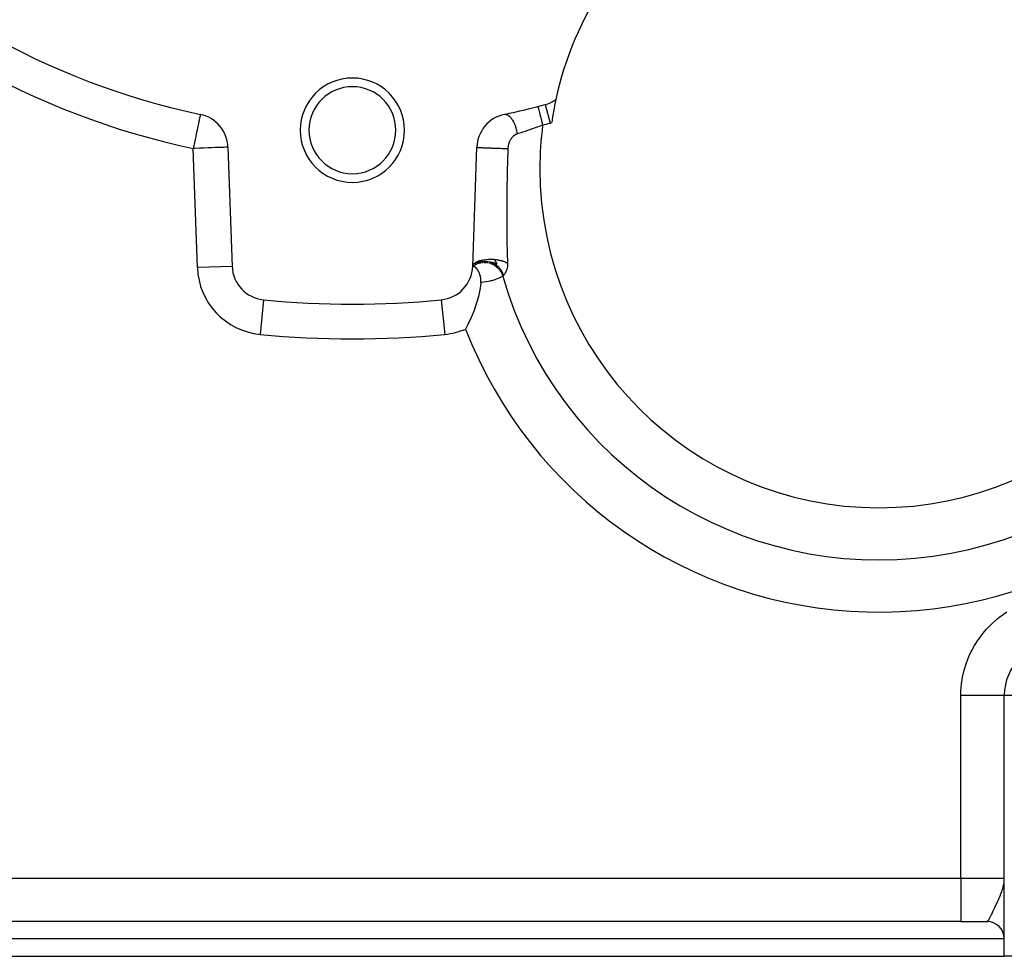
# Model space of a CAD drawing. Extents: x 24 to 970, y -480 to 283.
# Drawn here: x 379 to 436, y -188 to -134 of the extents above; entities that cross this region are included whole.
import ezdxf

# ---------------------------------------------------------------- set-up
doc = ezdxf.new("R2010")
doc.units = 0
doc.linetypes.add('DASHED', pattern=[11.05, 8.7, -2.35])
doc.layers.get('0').update_dxf_attribs({"linetype": 'CONTINUOUS'})
doc.layers.add('NEVIDI', color=4, linetype='DASHED')

msp = doc.modelspace()

# ---------------------------------------------------------------- linework, layer by layer
at = {"color": 2}
for p, q in [((389.754239, -139.093393), (389.754199, -139.093584)), ((389.754688, -139.09126), (389.754239, -139.093393)), ((391.342086, -140.977933), (391.58135, -147.829573)), ((405.41865, -147.829573), (405.657914, -140.977933)), ((391.348739, -141.845313), (391.350174, -141.845612)), ((409.189748, -141.95997), (409.192551, -141.959098)), ((405.473594, -147.782641), (405.418642, -147.82958)), ((405.418644, -147.829577), (405.511855, -147.764811)), ((405.506309, -147.793495), (405.418644, -147.829576)), ((405.418649, -147.829576), (405.423263, -147.794583)), ((405.41865, -147.829573), (405.510018, -147.761183)), ((405.41865, -147.829573), (405.511397, -147.76395)), ((405.41865, -147.829573), (405.473594, -147.782641)), ((405.41865, -147.829573), (405.470131, -147.785753)), ((405.423263, -147.794583), (405.42349, -147.793606)), ((405.42349, -147.793606), (405.425831, -147.784633)), ((405.425831, -147.784633), (405.427494, -147.779131)), ((405.427494, -147.779131), (405.44027, -147.747938)), ((405.437532, -147.825416), (405.428203, -147.826745)), ((405.442334, -147.825118), (405.437532, -147.825416)), ((405.44027, -147.747938), (405.440784, -147.746921)), ((405.440784, -147.746921), (405.451111, -147.728649)), ((405.487765, -147.82001), (405.442334, -147.825118)), ((405.451111, -147.728649), (405.454537, -147.723289)), ((405.454537, -147.723289), (405.471884, -147.699648)), ((405.478065, -147.82886), (405.462663, -147.826072)), ((405.470131, -147.785753), (405.544505, -147.732616)), ((405.471884, -147.699648), (405.472736, -147.698604)), ((405.472736, -147.698604), (405.494034, -147.675009)), ((405.47519, -147.781373), (405.473594, -147.782641)), ((405.503854, -147.759441), (405.47519, -147.781373)), ((405.491675, -147.832678), (405.478065, -147.82886)), ((405.494034, -147.675009), (405.499159, -147.669916)), ((405.499159, -147.669916), (405.520274, -147.650714)), ((405.507433, -147.75681), (405.503854, -147.759441)), ((405.514314, -147.763288), (405.5155, -147.762558)), ((405.520274, -147.650714), (405.521508, -147.649668)), ((405.521508, -147.649668), (405.553969, -147.624514)), ((405.544505, -147.732616), (405.628831, -147.683705)), ((405.553969, -147.624514), (405.560714, -147.619775)), ((405.620644, -147.684615), (405.555304, -147.723779)), ((405.560714, -147.619775), (405.587214, -147.602447)), ((405.587214, -147.602447), (405.58886, -147.601433)), ((405.58886, -147.601433), (405.937983, -147.576107)), ((405.58886, -147.601433), (405.629854, -147.578075)), ((405.624537, -147.682481), (405.620644, -147.684615)), ((405.628831, -147.683705), (405.722945, -147.640392)), ((405.629854, -147.578075), (405.637976, -147.573836)), ((405.637976, -147.573836), (405.673768, -147.556442)), ((405.673768, -147.556442), (405.675832, -147.555497)), ((405.675832, -147.555497), (405.720446, -147.536437)), ((405.675832, -147.555497), (406.056591, -147.55769)), ((405.720446, -147.536437), (405.729907, -147.532701)), ((405.722945, -147.640392), (405.826311, -147.604077)), ((405.729907, -147.532701), (405.779971, -147.51448)), ((405.746547, -147.625753), (405.741993, -147.627539)), ((405.75068, -147.624154), (405.746547, -147.625753)), ((405.779971, -147.51448), (405.782449, -147.513641)), ((405.782449, -147.513641), (405.824177, -147.500307)), ((405.782449, -147.513641), (406.180372, -147.549797)), ((405.824177, -147.500307), (405.834995, -147.497083)), ((405.834995, -147.497083), (405.904685, -147.478365)), ((405.87941, -147.583838), (405.847343, -147.592215)), ((405.883666, -147.582807), (405.87941, -147.583838)), ((405.956991, -147.567905), (405.883666, -147.582807)), ((405.904685, -147.478365), (405.907508, -147.477677)), ((405.907508, -147.477677), (405.939578, -147.470211)), ((405.937983, -147.576107), (406.074103, -147.554912)), ((405.937983, -147.576107), (406.056591, -147.55769)), ((405.939578, -147.470211), (405.95122, -147.467656)), ((405.95122, -147.467656), (406.04508, -147.449835)), ((405.959423, -147.567501), (405.956991, -147.567905)), ((406.016847, -147.559641), (405.959423, -147.567501)), ((406.021212, -147.559172), (406.016847, -147.559641)), ((406.04508, -147.449835), (406.048206, -147.449321)), ((406.048206, -147.449321), (406.06429, -147.446756)), ((406.056591, -147.55769), (406.180372, -147.549797)), ((406.056591, -147.55769), (406.194495, -147.554914)), ((406.06429, -147.446756), (406.076989, -147.444821)), ((406.156753, -147.553468), (406.076633, -147.554774)), ((406.076989, -147.444821), (406.196746, -147.430233)), ((406.161334, -147.553573), (406.156753, -147.553468)), ((406.180372, -147.549797), (406.307232, -147.553074)), ((406.196746, -147.430233), (406.197256, -147.430185)), ((406.197256, -147.430185), (406.200594, -147.429869)), ((406.200594, -147.429869), (406.209834, -147.42902)), ((406.209834, -147.42902), (406.334514, -147.420965)), ((406.307232, -147.553074), (406.434854, -147.567775)), ((406.334514, -147.420965), (406.347927, -147.420464)), ((406.347927, -147.420464), (406.356479, -147.42018)), ((406.356479, -147.42018), (406.360177, -147.420066)), ((406.360177, -147.420066), (406.475239, -147.4191)), ((406.434854, -147.567775), (406.560836, -147.59373)), ((406.475239, -147.4191), (406.488929, -147.419314)), ((406.488929, -147.419314), (406.517582, -147.419988)), ((406.517582, -147.419988), (406.52125, -147.420096)), ((406.52125, -147.420096), (406.616554, -147.424655)), ((406.560836, -147.59373), (406.682836, -147.63035)), ((406.616554, -147.424655), (406.630264, -147.42559)), ((406.630264, -147.42559), (406.675289, -147.429159)), ((406.675289, -147.429159), (406.798716, -147.676665)), ((406.675289, -147.429159), (406.678557, -147.429448)), ((406.678557, -147.429448), (406.756395, -147.437553)), ((406.682836, -147.63035), (406.798716, -147.676665)), ((406.756395, -147.437553), (406.769786, -147.439188)), ((406.769786, -147.439188), (406.824956, -147.44669)), ((406.824956, -147.44669), (406.828011, -147.447142)), ((406.828011, -147.447142), (406.892237, -147.457571)), ((406.892237, -147.457571), (406.905084, -147.459874)), ((406.905084, -147.459874), (406.963111, -147.471223)), ((406.963111, -147.471223), (406.965886, -147.471805)), ((406.965886, -147.471805), (407.021864, -147.484381)), ((407.021864, -147.484381), (407.033993, -147.487319)), ((407.033993, -147.487319), (407.087363, -147.501214)), ((407.087363, -147.501214), (407.089824, -147.501894)), ((407.089824, -147.501894), (407.143221, -147.517571)), ((407.143221, -147.517571), (407.154487, -147.521114)), ((407.154487, -147.521114), (407.196454, -147.535098)), ((407.196454, -147.535098), (407.19859, -147.535844)), ((407.19859, -147.535844), (407.254223, -147.556581)), ((407.254223, -147.556581), (407.264277, -147.560614)), ((407.264277, -147.560614), (407.290113, -147.571421)), ((407.290113, -147.571421), (407.291926, -147.572204)), ((407.291926, -147.572204), (407.352952, -147.600728)), ((407.352952, -147.600728), (407.361779, -147.605238)), ((407.361779, -147.605238), (407.368843, -147.608927)), ((407.368843, -147.608927), (407.370349, -147.609723)), ((407.370349, -147.609723), (407.420829, -147.638518)), ((405.502158, -147.836428), (405.491675, -147.832678)), ((405.530053, -147.849508), (405.502158, -147.836428)), ((405.542167, -147.856556), (405.530053, -147.849508)), ((405.575534, -147.880065), (405.542167, -147.856556)), ((405.578582, -147.882495), (405.575534, -147.880065)), ((405.582459, -147.885653), (405.578582, -147.882495)), ((405.618504, -147.918632), (405.582459, -147.885653)), ((405.622969, -147.923172), (405.618504, -147.918632)), ((405.660071, -147.964779), (405.622969, -147.923172)), ((405.663458, -147.968928), (405.660071, -147.964779)), ((405.690999, -148.004991), (405.663458, -147.968928)), ((405.700456, -148.018376), (405.690999, -148.004991)), ((405.703356, -148.022589), (405.700456, -148.018376)), ((405.717722, -148.044236), (405.703356, -148.022589)), ((405.739095, -148.079037), (405.717722, -148.044236)), ((405.741911, -148.083875), (405.739095, -148.079037)), ((405.775352, -148.14666), (405.741911, -148.083875)), ((405.778087, -148.152285), (405.775352, -148.14666)), ((405.808342, -148.220832), (405.778087, -148.152285)), ((405.810963, -148.227417), (405.808342, -148.220832)), ((405.811614, -148.22907), (405.810963, -148.227417)), ((405.837059, -148.300944), (405.811614, -148.22907)), ((405.83938, -148.30837), (405.837059, -148.300944)), ((405.85901, -148.380215), (405.83938, -148.30837)), ((405.860547, -148.386751), (405.85901, -148.380215)), ((405.862376, -148.394761), (405.860547, -148.386751)), ((405.877709, -148.477113), (405.862376, -148.394761)), ((407.148586, -148.397487), (407.147514, -148.398109)), ((407.149758, -148.396804), (407.148586, -148.397487)), ((407.15128, -148.395468), (407.149758, -148.396804)), ((405.87968, -148.795433), (405.840237, -149.084842)), ((405.878919, -148.485475), (405.877709, -148.477113)), ((405.887683, -148.57147), (405.878919, -148.485475)), ((405.884229, -148.752238), (405.87968, -148.795433)), ((405.884229, -148.752238), (405.886223, -148.730567)), ((405.886223, -148.730567), (405.889314, -148.67624)), ((405.888166, -148.579617), (405.887683, -148.57147)), ((405.889813, -148.629288), (405.888166, -148.579617)), ((405.889314, -148.67624), (405.889523, -148.668936)), ((405.889523, -148.668936), (405.889813, -148.629288)), ((405.767047, -149.459653), (405.744919, -149.553691)), ((405.807302, -149.269036), (405.767047, -149.459653)), ((405.840237, -149.084842), (405.807302, -149.269036)), ((403.614715, -149.750268), (403.614929, -149.752459)), ((405.662502, -149.860352), (405.560197, -150.180214)), ((405.675676, -149.814987), (405.662502, -149.860352)), ((405.744919, -149.553691), (405.675676, -149.814987)), ((405.516802, -150.302537), (405.343936, -150.737133)), ((405.520173, -150.293264), (405.516802, -150.302537)), ((405.560197, -150.180214), (405.520173, -150.293264)), ((405.145345, -151.1653), (405.106221, -151.243132)), ((405.331275, -150.76635), (405.145345, -151.1653)), ((405.338378, -150.749996), (405.331275, -150.76635)), ((405.343936, -150.737133), (405.338378, -150.749996)), ((405.082855, -151.28876), (405.008032, -151.430978)), ((405.106221, -151.243132), (405.082855, -151.28876)), ((408.357938, -151.544321), (408.360068, -151.54309)), ((408.360068, -151.54309), (408.357938, -151.544321)), ((436, -172.5), (436, -172.479129)), ((436, -172.47913), (436, -172.5)), ((436, -172.47913), (436, -172.5)), ((436, -187.5), (436, -172.5)), ((436, -187.5), (436, -172.5)), ((435.989675, -183.197338), (435.993204, -183.155055)), ((433.5, -185.5), (363.5, -185.5)), ((433.5, -185.5), (363.5, -185.5)), ((433.5, -185.5), (435, -185.5)), ((435, -185.5), (435.027488, -185.5)), ((435.034151, -185.5), (435.046488, -185.5)), ((435.998673, -185.5), (436, -185.5)), ((361, -187.5), (436, -187.5)), ((441, -187.5), (436, -187.5))]:
    msp.add_line(p, q, dxfattribs=at)
for centre, radius, start, end in [((398.5, -97.5), 42.5, 222.061149, 258.125513), ((428.782423, -142.209897), 19, 124.110145, 167.952267), ((398.5, -140), 3, 0, 180), ((398.5, -140), 2.5, 0, 180), ((398.5, -97.5), 42.5, 281.874487, 285.12229), ((409.065643, -136.597534), 2, 285.12229, 304.585551), ((428.782423, -142.209897), 19, 167.952267, 171.993299), ((389.343304, -141.047732), 2, 2, 78.125513), ((407.656696, -141.047732), 2, 101.874487, 178), ((398.5, -140), 3, 180, 360), ((398.5, -140), 2.5, 180, 360), ((428.782423, -142.209897), 22.5, 195.958239, 360), ((393.580132, -147.759774), 2, 182, 264.409198), ((403.419868, -147.759774), 2, 275.590802, 358), ((398.5, -97.5), 52.5, 264.409198, 275.590802), ((398.5, -149.58368), 3.25, 185.45876, 185.498313), ((398.5, -149.58368), 3, 186.077953, 186.120184), ((398.5, -149.58368), 2.3866, 188.157758, 188.211974), ((398.5, -149.58368), 2.3866, 351.802563, 351.855783), ((398.5, -149.58368), 3, 353.868938, 353.911413), ((398.5, -149.58368), 3.25, 354.501687, 354.54124), ((439, -172.5), 3, 90, 180), ((435, -186.5), 1, 1.499963, 90.000558)]:
    msp.add_arc(centre, radius, start, end, dxfattribs=at)
at = {"layer": 'NEVIDI', "color": 7, "linetype": 'CONTINUOUS'}
for p, q in [((409.167992, -138.639373), (409.169348, -138.644605)), ((409.169348, -138.644605), (409.169537, -138.645332)), ((409.169537, -138.645332), (409.170824, -138.650294)), ((409.170824, -138.650294), (409.174818, -138.665698)), ((409.174818, -138.665698), (409.175229, -138.667282)), ((409.175229, -138.667282), (409.178578, -138.680197)), ((409.178578, -138.680197), (409.184396, -138.702633)), ((409.184396, -138.702633), (409.185024, -138.705056)), ((409.185024, -138.705056), (409.191111, -138.72853)), ((409.191111, -138.72853), (409.197914, -138.754763)), ((409.197914, -138.754763), (409.198749, -138.757983)), ((409.198749, -138.757983), (409.208176, -138.794339)), ((409.587416, -138.528323), (409.874372, -139.590185)), ((389.711472, -139.296787), (389.688915, -139.404066)), ((389.712308, -139.292812), (389.711472, -139.296787)), ((389.719432, -139.258932), (389.712308, -139.292812)), ((389.733378, -139.192604), (389.719432, -139.258932)), ((389.73441, -139.187697), (389.733378, -139.192604)), ((389.73443, -139.187602), (389.73441, -139.187697)), ((389.742474, -139.149348), (389.73443, -139.187602)), ((389.747276, -139.126507), (389.742474, -139.149348)), ((389.747426, -139.125796), (389.747276, -139.126507)), ((389.750289, -139.112178), (389.747426, -139.125796)), ((389.750939, -139.10909), (389.750289, -139.112178)), ((389.752217, -139.103012), (389.750939, -139.10909)), ((389.753456, -139.097116), (389.752217, -139.103012)), ((389.754199, -139.093584), (389.753456, -139.097116)), ((407.245151, -139.090532), (407.266589, -139.087122)), ((407.266589, -139.087122), (407.28363, -139.085919)), ((407.28363, -139.085919), (407.302392, -139.08606)), ((407.302392, -139.08606), (407.306061, -139.086261)), ((407.306061, -139.086261), (407.315212, -139.087006)), ((407.315212, -139.087006), (407.332926, -139.089412)), ((407.332926, -139.089412), (407.365385, -139.097012)), ((407.365385, -139.097012), (407.371758, -139.098976)), ((407.371758, -139.098976), (407.375536, -139.100213)), ((407.375536, -139.100213), (407.383482, -139.102986)), ((407.383482, -139.102986), (407.416625, -139.117067)), ((407.416625, -139.117067), (407.434866, -139.126526)), ((407.434866, -139.126526), (407.4428, -139.131016)), ((407.4428, -139.131016), (407.44669, -139.133301)), ((407.44669, -139.133301), (407.468328, -139.147009)), ((407.468328, -139.147009), (407.486652, -139.159944)), ((407.486652, -139.159944), (407.514468, -139.181897)), ((407.514468, -139.181897), (407.518338, -139.185173)), ((407.518338, -139.185173), (407.519916, -139.186524)), ((407.519916, -139.186524), (407.538283, -139.202915)), ((407.538283, -139.202915), (407.571201, -139.235381)), ((407.571201, -139.235381), (407.58537, -139.250599)), ((407.58537, -139.250599), (407.589128, -139.254762)), ((407.589128, -139.254762), (407.589218, -139.254863)), ((407.589218, -139.254863), (407.621617, -139.293045)), ((407.621617, -139.293045), (407.63911, -139.315405)), ((407.63911, -139.315405), (407.654226, -139.335754)), ((409.208176, -138.794339), (409.215195, -138.821407)), ((409.215195, -138.821407), (409.216225, -138.825378)), ((409.216225, -138.825378), (409.229513, -138.876618)), ((409.229513, -138.876618), (409.235965, -138.901502)), ((409.235965, -138.901502), (409.237175, -138.906169)), ((409.237175, -138.906169), (409.254714, -138.973803)), ((409.254714, -138.973803), (409.259901, -138.993807)), ((409.259901, -138.993807), (409.261274, -138.999102)), ((409.261274, -138.999102), (409.283314, -139.084094)), ((409.283314, -139.084094), (409.286641, -139.096925)), ((409.286641, -139.096925), (409.288142, -139.102713)), ((409.288142, -139.102713), (409.31478, -139.205437)), ((409.31478, -139.205437), (409.315756, -139.209202)), ((409.315756, -139.209202), (409.317388, -139.215496)), ((409.317388, -139.215496), (409.346895, -139.329286)), ((409.346895, -139.329286), (409.348613, -139.33591)), ((389.608299, -139.787458), (389.567151, -139.983155)), ((389.61136, -139.772902), (389.608299, -139.787458)), ((389.618883, -139.737126), (389.61136, -139.772902)), ((389.647846, -139.599382), (389.618883, -139.737126)), ((389.650746, -139.585591), (389.647846, -139.599382)), ((389.682451, -139.434807), (389.650746, -139.585591)), ((389.684599, -139.424592), (389.682451, -139.434807)), ((389.688915, -139.404066), (389.684599, -139.424592)), ((407.654226, -139.335754), (407.657803, -139.340714)), ((407.657803, -139.340714), (407.670435, -139.358675)), ((407.670435, -139.358675), (407.68745, -139.384013)), ((407.68745, -139.384013), (407.717456, -139.432082)), ((407.717456, -139.432082), (407.719662, -139.435794)), ((407.719662, -139.435794), (407.723069, -139.441577)), ((407.723069, -139.441577), (407.733683, -139.459984)), ((407.733683, -139.459984), (407.762288, -139.5127)), ((407.762288, -139.5127), (407.77747, -139.542654)), ((407.77747, -139.542654), (407.780714, -139.549244)), ((407.780714, -139.549244), (407.783848, -139.555675)), ((407.783848, -139.555675), (407.80422, -139.599131)), ((407.80422, -139.599131), (407.818365, -139.631104)), ((407.818365, -139.631104), (407.836215, -139.673788)), ((407.836215, -139.673788), (407.839019, -139.68075)), ((407.839019, -139.68075), (407.843071, -139.690942)), ((407.843071, -139.690942), (407.856074, -139.72475)), ((407.856074, -139.72475), (407.87837, -139.787117)), ((407.87837, -139.787117), (407.885114, -139.807231)), ((407.885114, -139.807231), (407.887534, -139.814604)), ((407.887534, -139.814604), (407.890067, -139.822414)), ((407.890067, -139.822414), (407.909959, -139.887372)), ((407.909959, -139.887372), (407.920122, -139.923409)), ((408.951948, -139.89001), (408.852106, -139.926004)), ((409.106389, -139.833199), (408.951948, -139.89001)), ((409.149912, -139.81694), (409.106389, -139.833199)), ((409.334903, -139.746598), (409.149912, -139.81694)), ((409.417372, -139.714575), (409.334903, -139.746598)), ((409.348613, -139.33591), (409.379455, -139.454847)), ((409.379455, -139.454847), (409.381243, -139.461741)), ((409.381243, -139.461741), (409.384167, -139.473016)), ((409.384167, -139.473016), (409.412996, -139.584194)), ((409.412996, -139.584194), (409.414808, -139.59118)), ((409.414808, -139.59118), (409.420777, -139.6142)), ((409.444092, -139.704109), (409.417372, -139.714575)), ((409.420777, -139.6142), (409.444092, -139.704109)), ((389.46648, -140.461928), (389.452192, -140.529879)), ((389.467535, -140.456913), (389.46648, -140.461928)), ((389.516858, -140.222338), (389.467535, -140.456913)), ((389.518912, -140.212569), (389.516858, -140.222338)), ((389.564428, -139.996103), (389.518912, -140.212569)), ((389.567151, -139.983155), (389.564428, -139.996103)), ((407.64109, -140.468011), (407.625865, -140.489005)), ((407.644814, -140.463071), (407.64109, -140.468011)), ((407.660545, -140.442985), (407.644814, -140.463071)), ((407.664386, -140.438263), (407.660545, -140.442985)), ((407.680617, -140.419063), (407.664386, -140.438263)), ((407.684577, -140.414554), (407.680617, -140.419063)), ((407.701267, -140.396264), (407.684577, -140.414554)), ((407.705332, -140.391977), (407.701267, -140.396264)), ((407.722462, -140.374598), (407.705332, -140.391977)), ((407.726607, -140.370554), (407.722462, -140.374598)), ((407.744157, -140.354097), (407.726607, -140.370554)), ((407.748426, -140.350253), (407.744157, -140.354097)), ((407.766364, -140.334745), (407.748426, -140.350253)), ((407.770724, -140.33113), (407.766364, -140.334745)), ((407.789037, -140.316575), (407.770724, -140.33113)), ((407.793499, -140.31318), (407.789037, -140.316575)), ((407.812143, -140.299607), (407.793499, -140.31318)), ((407.816748, -140.296404), (407.812143, -140.299607)), ((407.835715, -140.283811), (407.816748, -140.296404)), ((407.840417, -140.280836), (407.835715, -140.283811)), ((407.859733, -140.269203), (407.840417, -140.280836)), ((407.864498, -140.266476), (407.859733, -140.269203)), ((407.881194, -140.257357), (407.864498, -140.266476)), ((407.884199, -140.255785), (407.881194, -140.257357)), ((407.888969, -140.253335), (407.884199, -140.255785)), ((407.90895, -140.243642), (407.888969, -140.253335)), ((407.913812, -140.24142), (407.90895, -140.243642)), ((407.934142, -140.232695), (407.913812, -140.24142)), ((407.920122, -139.923409), (407.926449, -139.946998)), ((407.926449, -139.946998), (407.928449, -139.954658)), ((407.928449, -139.954658), (407.937293, -139.989827)), ((407.939063, -140.230717), (407.934142, -140.232695)), ((407.937293, -139.989827), (407.945955, -140.026608)), ((407.959648, -140.223002), (407.939063, -140.230717)), ((407.945955, -140.026608), (407.959683, -140.090935)), ((407.964628, -140.221269), (407.959648, -140.223002)), ((407.959683, -140.090935), (407.960317, -140.094123)), ((407.960317, -140.094123), (407.961225, -140.098729)), ((407.961225, -140.098729), (407.967387, -140.131314)), ((407.981234, -140.215855), (407.964628, -140.221269)), ((407.967387, -140.131314), (407.978726, -140.199025)), ((407.978726, -140.199025), (407.981236, -140.215855)), ((408.209406, -140.144027), (407.981234, -140.215855)), ((408.220724, -140.14039), (408.209406, -140.144027)), ((408.249557, -140.13109), (408.220724, -140.14039)), ((408.500217, -140.048279), (408.249557, -140.13109)), ((408.541481, -140.034308), (408.500217, -140.048279)), ((408.578851, -140.021571), (408.541481, -140.034308)), ((408.799495, -139.944739), (408.578851, -140.021571)), ((408.841969, -139.929626), (408.799495, -139.944739)), ((408.852106, -139.926004), (408.841969, -139.929626)), ((389.358979, -140.973187), (389.343304, -141.047732)), ((389.360501, -140.965946), (389.358979, -140.973187)), ((389.413899, -140.711995), (389.360501, -140.965946)), ((389.414055, -140.711255), (389.413899, -140.711995)), ((389.452192, -140.529879), (389.414055, -140.711255)), ((389.9507, -141.026521), (389.70642, -141.035051)), ((389.951176, -141.026504), (389.9507, -141.026521)), ((390.185624, -141.018317), (389.951176, -141.026504)), ((390.186077, -141.018301), (390.185624, -141.018317)), ((390.407001, -141.010586), (390.186077, -141.018301)), ((390.407424, -141.010572), (390.407001, -141.010586)), ((390.611513, -141.003445), (390.407424, -141.010572)), ((390.612092, -141.003424), (390.611513, -141.003445)), ((390.795939, -140.997004), (390.612092, -141.003424)), ((390.796283, -140.996992), (390.795939, -140.997004)), ((390.957156, -140.991375), (390.796283, -140.996992)), ((390.957598, -140.991359), (390.957156, -140.991375)), ((391.09279, -140.986638), (390.957598, -140.991359)), ((391.093031, -140.98663), (391.09279, -140.986638)), ((391.20051, -140.982877), (391.093031, -140.98663)), ((391.200695, -140.98287), (391.20051, -140.982877)), ((391.278761, -140.980144), (391.200695, -140.98287)), ((391.278823, -140.980142), (391.278761, -140.980144)), ((391.326177, -140.978488), (391.278823, -140.980142)), ((391.326208, -140.978487), (391.326177, -140.978488)), ((391.342086, -140.977933), (391.326208, -140.978487)), ((405.658132, -140.978284), (405.661304, -140.979383)), ((405.661304, -140.979383), (405.662327, -140.979605)), ((405.662327, -140.979605), (405.663665, -140.979865)), ((405.663665, -140.979865), (405.669872, -140.980841)), ((405.669872, -140.980841), (405.678351, -140.981895)), ((405.678351, -140.981895), (405.680753, -140.982162)), ((405.680753, -140.982162), (405.686772, -140.982793)), ((405.686772, -140.982793), (405.699152, -140.983964)), ((405.699152, -140.983964), (405.709561, -140.98486)), ((405.709561, -140.98486), (405.71331, -140.985169)), ((405.71331, -140.985169), (405.727252, -140.986265)), ((405.727252, -140.986265), (405.745756, -140.987624)), ((405.745756, -140.987624), (405.754542, -140.988239)), ((405.754542, -140.988239), (405.759594, -140.988586)), ((405.759594, -140.988586), (405.784433, -140.990225)), ((405.784433, -140.990225), (405.808566, -140.991736)), ((405.808566, -140.991736), (405.812704, -140.991988)), ((405.812704, -140.991988), (405.818952, -140.992365)), ((405.818952, -140.992365), (405.857368, -140.994607)), ((405.857368, -140.994607), (405.883249, -140.996054)), ((405.883249, -140.996054), (405.886728, -140.996245)), ((405.886728, -140.996245), (405.890659, -140.99646)), ((405.890659, -140.99646), (405.944843, -140.999337)), ((405.944843, -140.999337), (405.965358, -141.00039)), ((405.965358, -141.00039), (405.973863, -141.000821)), ((405.973863, -141.000821), (405.979261, -141.001093)), ((405.979261, -141.001093), (406.045539, -141.004346)), ((406.045539, -141.004346), (406.057816, -141.004932)), ((406.057816, -141.004932), (406.067255, -141.00538)), ((406.067255, -141.00538), (406.084124, -141.006173)), ((406.084124, -141.006173), (406.157962, -141.009557)), ((406.157962, -141.009557), (406.159433, -141.009623)), ((406.159433, -141.009623), (406.169699, -141.010082)), ((406.169699, -141.010082), (406.20027, -141.011436)), ((406.20027, -141.011436), (406.268911, -141.014403)), ((406.268911, -141.014403), (406.279843, -141.014867)), ((406.279843, -141.014867), (406.325039, -141.016761)), ((406.325039, -141.016761), (406.384784, -141.019207)), ((406.384784, -141.019207), (406.396272, -141.019671)), ((406.396272, -141.019671), (406.409546, -141.020204)), ((406.409546, -141.020204), (406.457161, -141.022092)), ((406.457161, -141.022092), (406.5056, -141.023976)), ((406.5056, -141.023976), (406.517432, -141.024431)), ((406.517432, -141.024431), (406.544888, -141.025479)), ((406.544888, -141.025479), (406.59385, -141.027319)), ((406.59385, -141.027319), (406.629661, -141.028643)), ((406.629661, -141.028643), (406.641764, -141.029086)), ((406.641764, -141.029086), (406.683637, -141.030604)), ((406.683637, -141.030604), (406.733514, -141.03238)), ((406.733514, -141.03238), (406.755386, -141.033147)), ((406.755386, -141.033147), (406.767784, -141.03358)), ((406.767784, -141.03358), (406.823577, -141.035498)), ((407.443605, -141.028732), (407.443182, -141.036142)), ((407.445917, -140.997862), (407.443605, -141.028732)), ((407.446603, -140.990458), (407.445917, -140.997862)), ((407.449982, -140.959781), (407.446603, -140.990458)), ((407.45092, -140.952432), (407.449982, -140.959781)), ((407.45533, -140.922013), (407.45092, -140.952432)), ((407.45651, -140.91474), (407.45533, -140.922013)), ((407.461913, -140.884658), (407.45651, -140.91474)), ((407.463328, -140.877468), (407.461913, -140.884658)), ((407.469702, -140.847727), (407.463328, -140.877468)), ((407.47134, -140.840657), (407.469702, -140.847727)), ((407.47268, -140.835026), (407.47134, -140.840657)), ((407.478642, -140.811373), (407.47268, -140.835026)), ((407.480503, -140.804404), (407.478642, -140.811373)), ((407.488686, -140.77569), (407.480503, -140.804404)), ((407.490758, -140.768855), (407.488686, -140.77569)), ((407.499844, -140.740597), (407.490758, -140.768855)), ((407.502082, -140.734022), (407.499844, -140.740597)), ((407.511971, -140.706498), (407.502082, -140.734022)), ((407.514435, -140.699993), (407.511971, -140.706498)), ((407.52514, -140.673148), (407.514435, -140.699993)), ((407.527759, -140.666897), (407.52514, -140.673148)), ((407.539246, -140.640766), (407.527759, -140.666897)), ((407.542035, -140.634711), (407.539246, -140.640766)), ((407.544223, -140.630035), (407.542035, -140.634711)), ((407.554207, -140.609453), (407.544223, -140.630035)), ((407.55721, -140.603491), (407.554207, -140.609453)), ((407.570074, -140.579034), (407.55721, -140.603491)), ((407.573221, -140.573297), (407.570074, -140.579034)), ((407.586723, -140.549688), (407.573221, -140.573297)), ((407.590043, -140.544114), (407.586723, -140.549688)), ((407.604141, -140.52138), (407.590043, -140.544114)), ((407.6076, -140.516019), (407.604141, -140.52138)), ((407.62227, -140.494157), (407.6076, -140.516019)), ((407.625865, -140.489005), (407.62227, -140.494157)), ((389.455962, -141.043797), (389.343304, -141.047732)), ((389.582569, -147.899372), (389.343304, -141.047732)), ((389.706174, -141.03506), (389.455962, -141.043797)), ((389.70642, -141.035051), (389.706174, -141.03506)), ((406.823577, -141.035498), (406.873346, -141.037172)), ((406.873346, -141.037172), (406.881384, -141.037439)), ((406.881384, -141.037439), (406.893479, -141.037839)), ((406.893479, -141.037839), (406.962611, -141.040085)), ((406.962611, -141.040085), (407.005516, -141.041444)), ((407.005516, -141.041444), (407.011213, -141.041622)), ((407.011213, -141.041622), (407.017377, -141.041815)), ((407.017377, -141.041815), (407.098206, -141.044283)), ((407.098206, -141.044283), (407.126419, -141.04512)), ((407.126419, -141.04512), (407.137865, -141.045456)), ((407.137865, -141.045456), (407.145042, -141.045666)), ((407.145042, -141.045666), (407.228245, -141.048028)), ((407.228245, -141.048028), (407.24244, -141.048418)), ((407.24244, -141.048418), (407.253347, -141.048715)), ((407.253347, -141.048715), (407.272765, -141.049239)), ((407.272765, -141.049239), (407.350659, -141.051259)), ((407.350659, -141.051259), (407.352131, -141.051296)), ((407.352131, -141.051296), (407.362319, -141.05155)), ((407.362319, -141.05155), (407.391793, -141.05227)), ((407.391793, -141.05227), (407.442396, -141.053453)), ((407.438843, -141.1443), (407.417637, -141.748174)), ((407.442396, -141.053451), (407.438843, -141.1443)), ((407.443182, -141.036142), (407.442396, -141.053451)), ((407.41255, -141.913725), (407.404233, -142.209897)), ((407.413126, -141.894436), (407.41255, -141.913725)), ((407.417637, -141.748174), (407.413126, -141.894436)), ((407.393178, -142.681714), (407.382724, -143.282433)), ((407.396746, -142.51707), (407.393178, -142.681714)), ((407.404233, -142.209897), (407.396746, -142.51707)), ((407.382724, -143.282433), (407.380585, -143.444136)), ((407.380585, -143.444136), (407.375118, -144.042458)), ((407.37424, -144.218526), (407.373693, -144.795938)), ((407.374275, -144.210091), (407.37424, -144.218526)), ((407.374303, -144.203344), (407.374275, -144.210091)), ((407.375118, -144.042458), (407.374303, -144.203344)), ((407.373693, -144.795938), (407.374173, -144.956167)), ((407.374173, -144.956167), (407.378277, -145.54175)), ((407.378277, -145.54175), (407.380018, -145.701331)), ((407.380018, -145.701331), (407.388464, -146.277848)), ((407.388464, -146.277848), (407.389007, -146.308641)), ((407.389007, -146.308641), (407.391319, -146.434307)), ((407.391319, -146.434307), (407.403655, -147.003214)), ((407.403655, -147.003214), (407.404445, -147.035477)), ((407.404445, -147.035477), (407.407471, -147.155686)), ((407.407471, -147.155686), (407.418395, -147.555104)), ((391.580374, -147.829607), (389.582569, -147.899372)), ((405.519538, -147.760084), (405.632548, -147.699899)), ((405.649145, -147.692431), (405.760231, -147.650562)), ((405.786403, -147.642634), (405.893211, -147.617417)), ((405.937985, -147.610506), (406.029185, -147.60109)), ((406.077442, -147.599482), (406.166249, -147.601773)), ((406.19708, -147.555061), (406.194495, -147.554914)), ((406.29682, -147.565492), (406.19708, -147.555061)), ((406.220789, -147.606826), (406.302144, -147.619514)), ((406.3187, -147.569026), (406.315921, -147.568552)), ((406.434624, -147.595473), (406.3187, -147.569026)), ((406.364556, -147.633542), (406.434663, -147.653956)), ((406.438908, -147.596707), (406.436338, -147.595965)), ((406.438767, -147.65531), (406.497388, -147.676642)), ((406.553193, -147.636777), (406.438908, -147.596707)), ((406.497388, -147.676642), (406.503284, -147.678999)), ((406.503284, -147.678999), (406.562024, -147.704687)), ((406.555627, -147.637785), (406.553193, -147.636777)), ((406.567726, -147.6429), (406.555627, -147.637785)), ((406.565929, -147.706541), (406.629509, -147.739459)), ((406.571814, -147.644667), (406.567726, -147.6429)), ((406.664378, -147.690066), (406.571814, -147.644667)), ((406.629509, -147.739459), (406.634983, -147.742543)), ((406.634983, -147.742543), (406.681876, -147.770709)), ((406.666673, -147.69133), (406.664378, -147.690066)), ((406.694192, -147.707037), (406.666673, -147.69133)), ((406.685742, -147.773175), (406.751937, -147.819118)), ((406.698033, -147.709312), (406.694192, -147.707037)), ((406.767909, -147.754499), (406.698033, -147.709312)), ((406.751937, -147.819118), (406.756899, -147.82286)), ((406.756899, -147.82286), (406.792762, -147.851257)), ((406.770024, -147.755984), (406.767909, -147.754499)), ((406.811603, -147.786703), (406.770024, -147.755984)), ((406.815341, -147.789612), (406.811603, -147.786703)), ((406.862278, -147.828381), (406.815341, -147.789612)), ((406.864184, -147.830047), (406.862278, -147.828381)), ((406.918402, -147.880819), (406.864184, -147.830047)), ((407.413351, -147.825413), (407.400652, -147.909081)), ((407.42042, -147.734797), (407.413351, -147.825413)), ((407.418395, -147.555104), (407.420831, -147.638521)), ((407.420831, -147.638521), (407.42042, -147.734797)), ((406.796292, -147.854185), (406.862723, -147.914272)), ((406.862723, -147.914272), (406.867285, -147.918776)), ((406.867285, -147.918776), (406.892842, -147.945014)), ((406.896368, -147.948834), (406.960049, -148.023443)), ((406.921547, -147.883978), (406.918402, -147.880819)), ((406.946365, -147.909816), (406.921547, -147.883978)), ((406.948037, -147.911616), (406.946365, -147.909816)), ((407.012231, -147.987331), (406.948037, -147.911616)), ((406.960049, -148.023443), (406.963945, -148.028477)), ((406.963945, -148.028477), (406.9803, -148.050286)), ((406.982995, -148.05399), (407.041927, -148.144347)), ((407.015113, -147.991066), (407.012231, -147.987331)), ((407.019456, -147.996756), (407.015113, -147.991066)), ((407.020901, -147.998666), (407.019456, -147.996756)), ((407.081456, -148.087355), (407.020901, -147.998666)), ((407.041927, -148.144347), (407.045118, -148.149845)), ((407.045118, -148.149845), (407.054133, -148.165787)), ((407.05622, -148.16957), (407.1071, -148.275157)), ((407.082665, -148.089326), (407.081456, -148.087355)), ((407.092143, -148.105102), (407.082665, -148.089326)), ((407.094441, -148.109018), (407.092143, -148.105102)), ((407.132427, -148.179727), (407.094441, -148.109018)), ((407.1071, -148.275157), (407.109555, -148.281079)), ((407.109555, -148.281079), (407.112999, -148.289557)), ((407.112999, -148.289557), (407.1146, -148.29357)), ((407.1146, -148.29357), (407.149758, -148.396804)), ((407.133403, -148.181715), (407.132427, -148.179727)), ((407.15636, -148.231667), (407.133403, -148.181715)), ((407.153462, -148.39348), (407.15128, -148.395468)), ((407.155209, -148.39185), (407.153462, -148.39348)), ((407.168284, -148.378907), (407.155209, -148.39185)), ((407.158134, -148.235813), (407.15636, -148.231667)), ((407.172894, -148.272266), (407.158134, -148.235813)), ((407.171903, -148.375148), (407.168284, -148.378907)), ((407.184303, -148.361814), (407.171903, -148.375148)), ((407.173648, -148.274231), (407.172894, -148.272266)), ((407.19833, -148.346002), (407.173648, -148.274231)), ((407.193903, -148.351068), (407.184303, -148.361814)), ((407.198329, -148.346004), (407.193903, -148.351068)), ((407.220046, -148.318825), (407.198329, -148.346004)), ((407.231767, -148.303558), (407.220046, -148.318825)), ((407.251368, -148.276396), (407.231767, -148.303558)), ((407.256101, -148.269469), (407.251368, -148.276396)), ((407.272445, -148.244274), (407.256101, -148.269469)), ((407.294623, -148.206459), (407.272445, -148.244274)), ((407.317498, -148.162239), (407.294623, -148.206459)), ((407.329868, -148.135705), (407.317498, -148.162239)), ((407.353917, -148.077081), (407.329868, -148.135705)), ((407.361942, -148.054767), (407.353917, -148.077081)), ((407.362929, -148.051901), (407.361942, -148.054767)), ((407.383395, -147.984669), (407.362929, -148.051901)), ((407.400652, -147.909081), (407.383395, -147.984669)), ((406.191028, -148.725353), (405.884229, -148.752238)), ((406.32893, -148.701191), (406.191028, -148.725353)), ((406.411427, -148.683247), (406.32893, -148.701191)), ((406.469261, -148.669118), (406.411427, -148.683247)), ((406.523093, -148.654809), (406.469261, -148.669118)), ((406.68857, -148.603599), (406.523093, -148.654809)), ((406.700889, -148.599335), (406.68857, -148.603599)), ((406.769874, -148.574272), (406.700889, -148.599335)), ((406.825299, -148.552661), (406.769874, -148.574272)), ((406.885126, -148.527812), (406.825299, -148.552661)), ((407.021071, -148.465071), (406.885126, -148.527812)), ((407.043718, -148.453715), (407.021071, -148.465071)), ((407.071929, -148.439195), (407.043718, -148.453715)), ((407.108534, -148.419741), (407.071929, -148.439195)), ((407.147514, -148.398109), (407.108534, -148.419741)), ((393.385071, -149.752459), (393.19044, -151.740746)), ((403.614929, -149.752459), (403.80956, -151.740746)), ((435.284711, -168.379185), (435.527437, -168.161232)), ((435.527437, -168.161232), (435.57139, -168.124218)), ((435.57139, -168.124218), (435.829187, -167.920598)), ((435.829187, -167.920598), (435.876411, -167.885628)), ((435.876411, -167.885628), (436.146839, -167.69782)), ((434.760081, -168.946328), (434.974469, -168.696277)), ((434.974469, -168.696277), (435.013931, -168.653222)), ((435.013931, -168.653222), (435.242642, -168.419476)), ((435.242642, -168.419476), (435.284711, -168.379185)), ((434.315026, -169.578467), (434.492767, -169.303923)), ((434.492767, -169.303923), (434.526316, -169.255746)), ((434.526316, -169.255746), (434.723326, -168.992205)), ((434.723326, -168.992205), (434.760081, -168.946328)), ((434.100158, -169.965701), (434.126624, -169.913915)), ((434.126624, -169.913915), (434.284991, -169.628501)), ((434.284991, -169.628501), (434.315026, -169.578467)), ((433.819462, -170.622682), (433.938469, -170.315433)), ((433.938469, -170.315433), (433.961414, -170.261764)), ((433.961414, -170.261764), (434.100158, -169.965701)), ((433.612445, -171.36789), (433.687441, -171.048962)), ((433.687441, -171.048962), (433.70269, -170.992895)), ((433.70269, -170.992895), (433.800133, -170.678213)), ((433.800133, -170.678213), (433.819462, -170.622682)), ((433.548539, -171.74674), (433.601237, -171.424207)), ((433.601237, -171.424207), (433.612445, -171.36789)), ((433.507602, -172.18809), (433.510973, -172.129771)), ((433.510973, -172.129771), (433.541223, -171.803901)), ((433.541223, -171.803901), (433.548539, -171.74674)), ((433.5, -172.47913), (433.507602, -172.18809)), ((433.5, -172.479124), (433.510856, -172.479124)), ((433.5, -183), (433.5, -172.47913)), ((433.510856, -172.479124), (433.591479, -172.479125)), ((433.591479, -172.479125), (433.618393, -172.479126)), ((433.618393, -172.479126), (433.640879, -172.479126)), ((433.640879, -172.479126), (433.699038, -172.479127)), ((433.699038, -172.479127), (433.725878, -172.479127)), ((433.725878, -172.479127), (433.806227, -172.479128)), ((433.806227, -172.479128), (433.832987, -172.479128)), ((433.832987, -172.479128), (433.912849, -172.479129)), ((433.912849, -172.479129), (433.939392, -172.479129)), ((433.939392, -172.479129), (433.953916, -172.479129)), ((433.953916, -172.479129), (434.018703, -172.479129)), ((434.018703, -172.479129), (434.045023, -172.479129)), ((434.045023, -172.479129), (434.123592, -172.47913)), ((434.123592, -172.47913), (434.14955, -172.47913)), ((434.14955, -172.47913), (434.227323, -172.47913)), ((434.227323, -172.47913), (434.253053, -172.47913)), ((434.253053, -172.47913), (434.25973, -172.47913)), ((434.25973, -172.47913), (434.329706, -172.479131)), ((434.329706, -172.479131), (434.355068, -172.479131)), ((434.355068, -172.479131), (434.430548, -172.479131)), ((434.430548, -172.479131), (434.455511, -172.479131)), ((434.455511, -172.479131), (434.529659, -172.479131)), ((434.529659, -172.479131), (434.553466, -172.479131)), ((434.553466, -172.479131), (434.554145, -172.479131)), ((434.554145, -172.479131), (434.626856, -172.479131)), ((434.626856, -172.479131), (434.650836, -172.479131)), ((434.650836, -172.479131), (434.721963, -172.479131)), ((434.721963, -172.479131), (434.745301, -172.479131)), ((434.745301, -172.479131), (434.814803, -172.479131)), ((434.814803, -172.479131), (434.830466, -172.479131)), ((434.830466, -172.479131), (434.837638, -172.479131)), ((434.837638, -172.479131), (434.9052, -172.479131)), ((434.9052, -172.479131), (434.927397, -172.479131)), ((434.927397, -172.479131), (434.992982, -172.479131)), ((434.992982, -172.479131), (435.014493, -172.479131)), ((435.014493, -172.479131), (435.077949, -172.479131)), ((435.077949, -172.479131), (435.086247, -172.479131)), ((435.086247, -172.479131), (435.098735, -172.479131)), ((435.098735, -172.479131), (435.159972, -172.479131)), ((435.159972, -172.479131), (435.180004, -172.479131)), ((435.180004, -172.479131), (435.23892, -172.479131)), ((435.23892, -172.479131), (435.258202, -172.479131)), ((435.258202, -172.479131), (435.314672, -172.479131)), ((435.314672, -172.479131), (435.316902, -172.479131)), ((435.316902, -172.479131), (435.33327, -172.479131)), ((435.33327, -172.479131), (435.387073, -172.47913)), ((435.387073, -172.47913), (435.404757, -172.47913)), ((435.404757, -172.47913), (435.455973, -172.47913)), ((435.455973, -172.47913), (435.472714, -172.47913)), ((435.472714, -172.47913), (435.518593, -172.479131)), ((435.518593, -172.479131), (435.521245, -172.479131)), ((435.521245, -172.479131), (435.536981, -172.479131)), ((435.536981, -172.479131), (435.582762, -172.479131)), ((435.582762, -172.479131), (435.597539, -172.479131)), ((435.597539, -172.479131), (435.640403, -172.479131)), ((435.640403, -172.479131), (435.654214, -172.479131)), ((435.654214, -172.479131), (435.688171, -172.479131)), ((435.688171, -172.479131), (435.694069, -172.479131)), ((435.694069, -172.479131), (435.706853, -172.479131)), ((435.706853, -172.479131), (435.743665, -172.479131)), ((435.743665, -172.479131), (435.755418, -172.479131)), ((435.755418, -172.479131), (435.789098, -172.479131)), ((435.789098, -172.479131), (435.799831, -172.479132)), ((435.799831, -172.479132), (435.822957, -172.479132)), ((435.822957, -172.479132), (435.830274, -172.479132)), ((435.830274, -172.479132), (435.839894, -172.479132)), ((435.839894, -172.479132), (435.867117, -172.479132)), ((435.867117, -172.479132), (435.875643, -172.479132)), ((435.875643, -172.479132), (435.899567, -172.479132)), ((435.899567, -172.479132), (435.90699, -172.479132)), ((435.90699, -172.479132), (435.920784, -172.479132)), ((435.920784, -172.479132), (435.927566, -172.479132)), ((435.927566, -172.479132), (435.933864, -172.479132)), ((435.933864, -172.479132), (435.951057, -172.479132)), ((435.951057, -172.479132), (435.956218, -172.479132)), ((435.956218, -172.479132), (435.969986, -172.479131)), ((435.969986, -172.479131), (435.973995, -172.479131)), ((435.973995, -172.479131), (435.98011, -172.479131)), ((435.98011, -172.479131), (435.984327, -172.479131)), ((435.984327, -172.479131), (435.987193, -172.479131)), ((435.987193, -172.479131), (435.99406, -172.479131)), ((435.99406, -172.479131), (435.995771, -172.47913)), ((435.995771, -172.47913), (435.999166, -172.47913)), ((435.999166, -172.47913), (435.999717, -172.47913)), ((435.999717, -172.47913), (436, -172.479129)), ((441, -172.5), (436, -172.5)), ((363.5, -183), (433.5, -183)), ((433.5, -183), (433.5, -185.5)), ((433.5, -183), (436, -183)), ((435.912169, -183.58825), (435.933096, -183.510369)), ((435.933096, -183.510369), (435.954739, -183.417227)), ((435.954739, -183.417227), (435.959597, -183.393665)), ((435.959597, -183.393665), (435.967576, -183.350945)), ((435.988289, -183.21034), (435.989675, -183.197338)), ((435.725118, -184.1016), (435.736772, -184.074089)), ((435.736772, -184.074089), (435.775575, -183.979899)), ((435.775575, -183.979899), (435.780438, -183.967768)), ((435.780438, -183.967768), (435.810158, -183.891677)), ((435.810158, -183.891677), (435.821893, -183.860568)), ((435.821893, -183.860568), (435.851059, -183.779979)), ((435.851059, -183.779979), (435.876695, -183.704235)), ((435.876695, -183.704235), (435.889785, -183.663243)), ((435.889785, -183.663243), (435.898833, -183.633759)), ((435.898833, -183.633759), (435.912169, -183.58825)), ((435.474801, -184.651902), (435.478063, -184.644941)), ((435.478063, -184.644941), (435.504857, -184.58771)), ((435.504857, -184.58771), (435.520154, -184.554972)), ((435.520154, -184.554972), (435.549169, -184.492682)), ((435.549169, -184.492682), (435.580843, -184.424289)), ((435.580843, -184.424289), (435.609833, -184.361212)), ((435.609833, -184.361212), (435.626267, -184.325196)), ((435.626267, -184.325196), (435.647208, -184.278945)), ((435.647208, -184.278945), (435.6587, -184.253361)), ((435.6587, -184.253361), (435.704349, -184.149892)), ((435.704349, -184.149892), (435.725118, -184.1016)), ((435.192851, -185.24095), (435.21463, -185.197838)), ((435.21463, -185.197838), (435.223109, -185.180824)), ((435.223109, -185.180824), (435.244785, -185.13686)), ((435.244785, -185.13686), (435.277895, -185.068708)), ((435.277895, -185.068708), (435.301978, -185.018585)), ((435.301978, -185.018585), (435.332042, -184.955506)), ((435.332042, -184.955506), (435.338419, -184.942064)), ((435.338419, -184.942064), (435.365007, -184.885817)), ((435.365007, -184.885817), (435.403955, -184.803001)), ((435.403955, -184.803001), (435.404266, -184.802339)), ((435.404266, -184.802339), (435.432896, -184.741291)), ((435.432896, -184.741291), (435.474801, -184.651902)), ((435, -185.5), (435.005249, -185.499628)), ((435.005249, -185.499628), (435.005571, -185.499581)), ((435.005571, -185.499581), (435.022547, -185.49362)), ((435.022547, -185.49362), (435.030128, -185.488968)), ((435.030128, -185.488968), (435.034614, -185.485708)), ((435.034614, -185.485708), (435.053973, -185.467876)), ((435.053973, -185.467876), (435.067527, -185.452287)), ((435.067527, -185.452287), (435.080661, -185.435168)), ((435.080661, -185.435168), (435.089277, -185.423008)), ((435.089277, -185.423008), (435.104525, -185.399947)), ((435.104525, -185.399947), (435.129038, -185.359472)), ((435.129038, -185.359472), (435.141528, -185.337539)), ((435.141528, -185.337539), (435.146313, -185.32894)), ((435.146313, -185.32894), (435.173441, -185.278477)), ((435.173441, -185.278477), (435.173619, -185.278137)), ((435.173619, -185.278137), (435.192851, -185.24095)), ((436, -186.5), (361, -186.5))]:
    msp.add_line(p, q, dxfattribs=at)
for centre, radius, start, end in [((428.782423, -142.209897), 25.5, 201.199167, 42.995179), ((398.5, -97.5), 44.5, 222.061149, 258.125513), ((428.782423, -142.209897), 19.5, 172.616967, 180), ((398.5, -97.5), 43.6, 284.537363, 285.12229), ((409.065643, -136.597534), 3.1, 285.12229, 286.915813), ((428.782423, -142.209897), 19.5, 180, 360), ((393.580132, -147.759774), 4, 182, 264.409198), ((398.5, -97.5), 54.5, 264.409198, 275.590802), ((403.419868, -147.759774), 4, 275.590802, 293.393323)]:
    msp.add_arc(centre, radius, start, end, dxfattribs=at)

doc.saveas('drawing.dxf')
